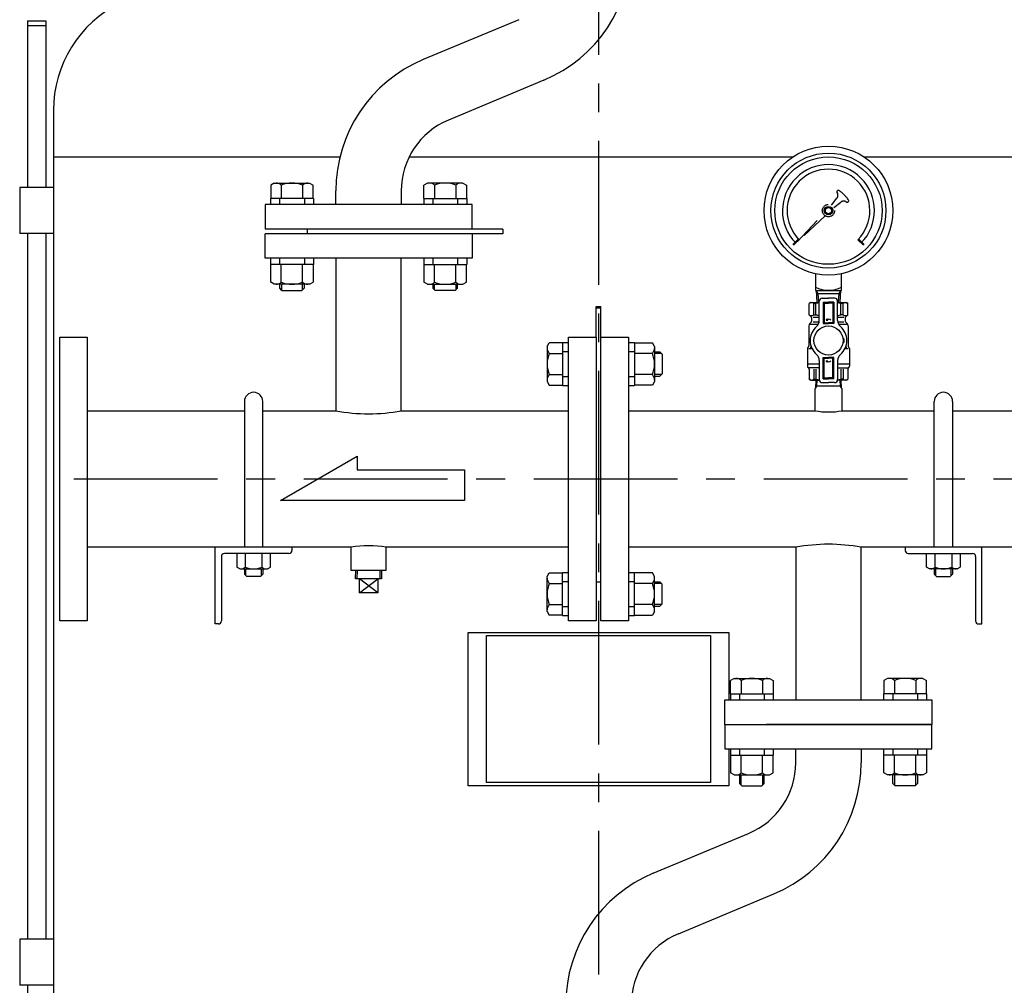
# Model space of a CAD drawing. Extents: x 6078 to 11870, y 0 to 4368.
# Drawn here: x 7803 to 8445, y 1696 to 2326 of the extents above; entities that cross this region are included whole.
import ezdxf

# ---------------------------------------------------------------- set-up
doc = ezdxf.new("R2010")
doc.units = 0
doc.header["$LTSCALE"] = 75
doc.header["$MEASUREMENT"] = 0
doc.linetypes.add('CENTER', pattern=[2, 1.25, -0.25, 0.25, -0.25])
doc.linetypes.add('HIDDEN', pattern=[0.375, 0.25, -0.125])
doc.layers.get('0').update_dxf_attribs({"color": 6, "linetype": 'CONTINUOUS'})
for name, color, linetype in [('HATCH', 4, 'CONTINUOUS'), ('ITTEN', 1, 'CENTER'), ('JISSEN', 7, 'CONTINUOUS'), ('SAISEN', 4, 'CONTINUOUS'), ('SUNPOU', 3, 'CONTINUOUS'), ('TENSEN', 2, 'HIDDEN')]:
    doc.layers.add(name, color=color, linetype=linetype)

# ---------------------------------------------------------------- blocks, each defined once
blk = doc.blocks.new('*X7')
at = {"color": 0}
for p, q in [((84.79, 193.2), (85.6, 193.2)), ((85.07, 193.4), (85.58, 193.4)), ((85.09, 193), (85.62, 193)), ((85.34, 193.6), (85.56, 193.6)), ((85.54, 192.8), (85.64, 192.8))]:
    blk.add_line(p, q, dxfattribs=at)

msp = doc.modelspace()

# ---------------------------------------------------------------- linework, layer by layer
at = {"layer": 'HATCH'}
for p, q in [((8289.96, 1850.36), (8289.96, 1850.36)), ((8370.96, 1850.36), (8370.96, 1850.36))]:
    msp.add_line(p, q, dxfattribs=at)
at = {"layer": 'ITTEN'}
for p, q in [((8180.46, 2696.86), (8180.46, 808.86)), ((8531.96, 2026.36), (7828.96, 2026.36))]:
    msp.add_line(p, q, dxfattribs=at)
at = {"layer": 'JISSEN'}
for p, q in [((7807.86, 2325.18), (7819.86, 2325.18)), ((7807.86, 2325.18), (7807.86, 2216.56)), ((7819.86, 2325.18), (7819.86, 2216.56)), ((8128.39, 2325.93), (8066.08, 2299.9)), ((7807.86, 2322.18), (7819.86, 2322.18)), ((8144.84, 2286.53), (8082.54, 2260.5)), ((7824.86, 2267.72), (7824.86, 1186.73)), ((7824.86, 2236.56), (8011.81, 2236.56)), ((8057.01, 2236.56), (8307.47, 2236.56)), ((8353.45, 2236.56), (8536.06, 2236.56)), ((7802.86, 2216.56), (7802.86, 2186.56)), ((7824.86, 2216.56), (7802.86, 2216.56)), ((7824.86, 2216.56), (7824.86, 2186.56)), ((7968.96, 2219.36), (7966.61, 2218)), ((7966.61, 2218), (7966.61, 2209.36)), ((7968.96, 2219.36), (7991.96, 2219.36)), ((7973.53, 2218), (7973.53, 2209.36)), ((7987.39, 2218), (7987.39, 2209.36)), ((7991.96, 2219.36), (7994.32, 2218)), ((7994.32, 2209.36), (7994.32, 2218)), ((8068.96, 2219.36), (8066.61, 2218)), ((8066.61, 2209.36), (8066.61, 2218)), ((8091.96, 2219.36), (8068.96, 2219.36)), ((8073.53, 2218), (8073.53, 2209.36)), ((8087.39, 2218), (8087.39, 2209.36)), ((8091.96, 2219.36), (8094.32, 2218)), ((8094.32, 2218), (8094.32, 2209.36)), ((8009.11, 2205.36), (8009.11, 2214.36)), ((8051.81, 2214.36), (8051.81, 2205.36)), ((7962.96, 2205.36), (7962.96, 2189.36)), ((8097.96, 2205.36), (7962.96, 2205.36)), ((7994.46, 2209.36), (7966.46, 2209.36)), ((7966.46, 2209.36), (7966.46, 2205.36)), ((7972.36, 2209.36), (7972.36, 2205.36)), ((7988.56, 2209.36), (7988.56, 2205.36)), ((7994.46, 2209.36), (7994.46, 2205.36)), ((8066.46, 2209.36), (8066.46, 2205.36)), ((8066.46, 2209.36), (8094.46, 2209.36)), ((8072.36, 2209.36), (8072.36, 2205.36)), ((8088.56, 2209.36), (8088.56, 2205.36)), ((8094.46, 2209.36), (8094.46, 2205.36)), ((8097.96, 2189.36), (8097.96, 2205.36)), ((7824.86, 2186.56), (7802.86, 2186.56)), ((7807.86, 2186.56), (7807.86, 1726.16)), ((7819.86, 2186.56), (7819.86, 1726.16)), ((8117.96, 2189.36), (7962.96, 2189.36)), ((8117.96, 2186.36), (7962.96, 2186.36)), ((7962.96, 2170.36), (7962.96, 2186.36)), ((7990.46, 2189.36), (7990.46, 2186.36)), ((8097.96, 2186.36), (8097.96, 2170.36)), ((8117.96, 2189.36), (8117.96, 2186.36)), ((7966.46, 2170.36), (7966.46, 2166.36)), ((7994.46, 2166.36), (7966.46, 2166.36)), ((7966.61, 2154.72), (7966.61, 2166.36)), ((7972.36, 2170.36), (7972.36, 2166.36)), ((7973.53, 2154.72), (7973.53, 2166.36)), ((7987.39, 2154.72), (7987.39, 2166.36)), ((7988.56, 2170.36), (7988.56, 2166.36)), ((7994.32, 2166.36), (7994.32, 2154.72)), ((7994.46, 2170.36), (7994.46, 2166.36)), ((8009.11, 2170.36), (8009.11, 2070.91)), ((8051.81, 2070.91), (8051.81, 2170.36)), ((8066.46, 2170.36), (8066.46, 2166.36)), ((8066.46, 2166.36), (8094.46, 2166.36)), ((8066.61, 2166.36), (8066.61, 2154.72)), ((8072.36, 2170.36), (8072.36, 2166.36)), ((8073.53, 2154.72), (8073.53, 2166.36)), ((8087.39, 2154.72), (8087.39, 2166.36)), ((8088.56, 2170.36), (8088.56, 2166.36)), ((8094.32, 2154.72), (8094.32, 2166.36)), ((8094.46, 2170.36), (8094.46, 2166.36)), ((8321.96, 2160.28), (8321.96, 2149.41)), ((8338.96, 2149.41), (8338.96, 2160.28)), ((7968.96, 2153.36), (7966.61, 2154.72)), ((7991.96, 2153.36), (7968.96, 2153.36)), ((7972.46, 2150.86), (7972.46, 2153.36)), ((7988.46, 2153.36), (7988.46, 2150.86)), ((7991.96, 2153.36), (7994.32, 2154.72)), ((8068.96, 2153.36), (8066.61, 2154.72)), ((8068.96, 2153.36), (8091.96, 2153.36)), ((8072.46, 2153.36), (8072.46, 2150.86)), ((8088.46, 2150.86), (8088.46, 2153.36)), ((8091.96, 2153.36), (8094.32, 2154.72)), ((7973.96, 2149.36), (7972.46, 2150.86)), ((7973.96, 2149.36), (7986.96, 2149.36)), ((7988.46, 2150.86), (7986.96, 2149.36)), ((8072.46, 2150.86), (8073.96, 2149.36)), ((8086.96, 2149.36), (8073.96, 2149.36)), ((8086.96, 2149.36), (8088.46, 2150.86)), ((8321.96, 2149.41), (8338.96, 2149.41)), ((8322.46, 2149.41), (8323.58, 2147.41)), ((8322.46, 2149.41), (8322.93, 2141.41)), ((8323.58, 2147.41), (8323.93, 2141.41)), ((8323.58, 2147.41), (8337.34, 2147.41)), ((8336.99, 2141.41), (8337.34, 2147.41)), ((8337.34, 2147.41), (8338.46, 2149.41)), ((8337.99, 2141.41), (8338.46, 2149.41)), ((8178.96, 2138.96), (8181.96, 2138.96)), ((8178.96, 2118.86), (8178.96, 2138.96)), ((8181.96, 2118.86), (8181.96, 2138.96)), ((8318.96, 2141.41), (8317.86, 2140.78)), ((8317.86, 2133.51), (8317.86, 2140.78)), ((8318.96, 2141.41), (8324.46, 2141.41)), ((8320.85, 2133.51), (8320.85, 2140.78)), ((8320.85, 2140.78), (8322.32, 2140.78)), ((8322.32, 2133.51), (8322.32, 2140.78)), ((8324.46, 2129.67), (8324.46, 2142.21)), ((8326.46, 2144.21), (8330.46, 2144.21)), ((8334.46, 2144.21), (8330.46, 2144.21)), ((8336.46, 2129.67), (8336.46, 2142.21)), ((8336.46, 2141.41), (8341.96, 2141.41)), ((8340.08, 2140.78), (8338.6, 2140.78)), ((8338.6, 2133.51), (8338.6, 2140.78)), ((8340.08, 2133.51), (8340.08, 2140.78)), ((8341.96, 2141.41), (8343.06, 2140.78)), ((8343.06, 2133.51), (8343.06, 2140.78)), ((8178.96, 2137.96), (8181.96, 2137.96)), ((8319.17, 2132.21), (8317.86, 2133.51)), ((8320.85, 2133.51), (8322.32, 2133.51)), ((8340.08, 2133.51), (8338.6, 2133.51)), ((8341.76, 2132.21), (8343.06, 2133.51)), ((8317.71, 2126.33), (8317.71, 2113.15)), ((8319.17, 2128.62), (8318.3, 2127.75)), ((8323.79, 2127.16), (8318.71, 2127.16)), ((8319.46, 2131.5), (8319.46, 2129.33)), ((8320.46, 2131.91), (8324.46, 2131.91)), ((8320.46, 2128.91), (8324.4, 2128.91)), ((8336.46, 2131.91), (8340.46, 2131.91)), ((8336.52, 2128.91), (8340.46, 2128.91)), ((8342.21, 2127.16), (8337.14, 2127.16)), ((8341.46, 2131.5), (8341.46, 2129.33)), ((8341.76, 2128.62), (8342.63, 2127.75)), ((8343.21, 2126.33), (8343.21, 2113.15)), ((7828.96, 1933.86), (7828.96, 2118.86)), ((7828.96, 2118.86), (7846.96, 2118.86)), ((7846.96, 2118.86), (7846.96, 1933.86)), ((8146.96, 2112.86), (8148.32, 2115.22)), ((8156.96, 2115.22), (8148.32, 2115.22)), ((8156.96, 2115.36), (8160.96, 2115.36)), ((8156.96, 2115.36), (8156.96, 2087.36)), ((8160.96, 1933.86), (8160.96, 2118.86)), ((8160.96, 2118.86), (8178.96, 2118.86)), ((8178.96, 2118.86), (8178.96, 1933.86)), ((8178.96, 2118.86), (8178.96, 2109.36)), ((8181.96, 1933.86), (8181.96, 2118.86)), ((8181.96, 2109.36), (8181.96, 2118.86)), ((8181.96, 2118.86), (8199.96, 2118.86)), ((8199.96, 2118.86), (8199.96, 1933.86)), ((8199.96, 2115.36), (8203.96, 2115.36)), ((8203.96, 2115.36), (8203.96, 2087.36)), ((8203.96, 2115.22), (8215.6, 2115.22)), ((8216.96, 2112.86), (8215.6, 2115.22)), ((8146.96, 2112.86), (8146.96, 2089.86)), ((8148.32, 2108.29), (8156.96, 2108.29)), ((8156.96, 2109.46), (8160.96, 2109.46)), ((8199.96, 2109.46), (8203.96, 2109.46)), ((8215.6, 2108.29), (8203.96, 2108.29)), ((8216.96, 2112.86), (8216.96, 2089.86)), ((8216.96, 2109.36), (8220.46, 2109.36)), ((8220.46, 2109.36), (8221.96, 2107.86)), ((8221.96, 2107.86), (8221.96, 2094.86)), ((8316.71, 2111.41), (8316.71, 2101.41)), ((8317.71, 2111.41), (8319.7, 2111.41)), ((8318.57, 2112.41), (8319.26, 2112.41)), ((8341.23, 2111.41), (8343.21, 2111.41)), ((8341.67, 2112.41), (8342.35, 2112.41)), ((8344.21, 2111.41), (8344.21, 2101.41)), ((8316.71, 2101.41), (8316.71, 2099.91)), ((8316.71, 2101.41), (8324.46, 2101.41)), ((8324.46, 2103.75), (8324.46, 2091.21)), ((8336.46, 2103.75), (8336.46, 2091.21)), ((8336.46, 2101.41), (8344.21, 2101.41)), ((8344.21, 2101.41), (8344.21, 2099.91)), ((8148.32, 2094.43), (8156.96, 2094.43)), ((8215.6, 2094.43), (8203.96, 2094.43)), ((8220.46, 2093.36), (8221.96, 2094.86)), ((8324.46, 2098.91), (8317.46, 2098.91)), ((8317.86, 2098.1), (8317.86, 2091.55)), ((8320.85, 2097.91), (8320.85, 2091.55)), ((8322.32, 2097.91), (8322.32, 2091.55)), ((8336.46, 2098.91), (8343.48, 2098.91)), ((8338.6, 2097.91), (8338.6, 2091.55)), ((8340.08, 2097.91), (8340.08, 2091.55)), ((8343.06, 2098.1), (8343.06, 2091.55)), ((8146.96, 2089.86), (8148.32, 2087.51)), ((8156.96, 2093.26), (8160.96, 2093.26)), ((8199.96, 2093.26), (8203.96, 2093.26)), ((8216.96, 2089.86), (8215.6, 2087.51)), ((8216.96, 2093.36), (8220.46, 2093.36)), ((8318.96, 2090.91), (8317.86, 2091.55)), ((8318.96, 2090.91), (8324.49, 2090.91)), ((8320.85, 2091.55), (8322.32, 2091.55)), ((8322.13, 2090.91), (8321.97, 2085.65)), ((8326.46, 2089.21), (8330.46, 2089.21)), ((8334.46, 2089.21), (8330.46, 2089.21)), ((8341.96, 2090.91), (8336.44, 2090.91)), ((8340.08, 2091.55), (8338.6, 2091.55)), ((8338.96, 2085.65), (8338.79, 2090.91)), ((8341.96, 2090.91), (8343.06, 2091.55)), ((8148.32, 2087.51), (8156.96, 2087.51)), ((8156.96, 2087.36), (8160.96, 2087.36)), ((8199.96, 2087.36), (8203.96, 2087.36)), ((8215.6, 2087.51), (8203.96, 2087.51)), ((8321.97, 2085.65), (8321.81, 2085.38)), ((8321.81, 2070.91), (8321.81, 2085.38)), ((8322.02, 2087.21), (8338.91, 2087.21)), ((8338.96, 2085.65), (8339.11, 2085.38)), ((8339.11, 2085.38), (8339.11, 2070.91)), ((7949.46, 2076.91), (7949.46, 1981.81)), ((7961.46, 1981.81), (7961.46, 2076.91)), ((8399.46, 1981.81), (8399.46, 2076.91)), ((8411.46, 2076.91), (8411.46, 1981.81)), ((7846.96, 2070.91), (7949.46, 2070.91)), ((7961.46, 2070.91), (8009.11, 2070.91)), ((8051.81, 2070.91), (8160.96, 2070.91)), ((8199.96, 2070.91), (8321.81, 2070.91)), ((8339.11, 2070.91), (8399.46, 2070.91)), ((8411.46, 2070.91), (8513.96, 2070.91)), ((7972.96, 2012.36), (8022.96, 2041.23)), ((8022.96, 2041.23), (8022.96, 2032.36)), ((8022.96, 2032.36), (8092.96, 2032.36)), ((8092.96, 2032.36), (8092.96, 2012.36)), ((8092.96, 2012.36), (7972.96, 2012.36)), ((8018.96, 1981.81), (7846.96, 1981.81)), ((7930.46, 1931.81), (7930.46, 1981.81)), ((7980.46, 1981.81), (7980.46, 1979.81)), ((8018.96, 1981.81), (8018.96, 1966.81)), ((8160.96, 1981.81), (8041.96, 1981.81)), ((8041.96, 1966.81), (8041.96, 1981.81)), ((8309.11, 1981.81), (8199.96, 1981.81)), ((8309.11, 1981.81), (8309.11, 1882.36)), ((8347.48, 1981.81), (8347.46, 1981.81)), ((8513.96, 1981.81), (8351.81, 1981.81)), ((8351.81, 1882.36), (8351.81, 1981.81)), ((8380.46, 1981.81), (8380.46, 1979.81)), ((8430.46, 1931.81), (8430.46, 1981.81)), ((7934.46, 1975.81), (7934.46, 1933.81)), ((7978.46, 1977.81), (7936.46, 1977.81)), ((7944.49, 1977.81), (7944.49, 1968.95)), ((7949.98, 1977.81), (7949.98, 1968.95)), ((7960.95, 1968.95), (7960.95, 1977.81)), ((7966.43, 1968.95), (7966.43, 1977.81)), ((8382.46, 1977.81), (8424.46, 1977.81)), ((8394.49, 1968.95), (8394.49, 1977.81)), ((8399.98, 1968.95), (8399.98, 1977.81)), ((8410.95, 1977.81), (8410.95, 1968.95)), ((8416.43, 1977.81), (8416.43, 1968.95)), ((8426.46, 1975.81), (8426.46, 1933.81)), ((7946.46, 1967.81), (7944.49, 1968.95)), ((7946.46, 1967.81), (7964.46, 1967.81)), ((7949.46, 1967.81), (7949.46, 1964.31)), ((7950.41, 1963.37), (7950.41, 1967.81)), ((7960.52, 1963.37), (7960.52, 1967.81)), ((7961.46, 1967.81), (7961.46, 1964.31)), ((7964.46, 1967.81), (7966.43, 1968.95)), ((8018.96, 1966.81), (8041.96, 1966.81)), ((8021.95, 1961.16), (8022.13, 1966.81)), ((8038.79, 1966.81), (8038.97, 1961.16)), ((8396.46, 1967.81), (8394.49, 1968.95)), ((8414.46, 1967.81), (8396.46, 1967.81)), ((8399.46, 1967.81), (8399.46, 1964.31)), ((8400.41, 1963.37), (8400.41, 1967.81)), ((8410.52, 1963.37), (8410.52, 1967.81)), ((8411.46, 1967.81), (8411.46, 1964.31)), ((8414.46, 1967.81), (8416.43, 1968.95)), ((7950.96, 1962.81), (7949.46, 1964.31)), ((7959.96, 1962.81), (7950.96, 1962.81)), ((7961.46, 1964.31), (7959.96, 1962.81)), ((8038.97, 1961.16), (8021.95, 1961.16)), ((8024.46, 1952.16), (8024.46, 1961.16)), ((8036.46, 1961.16), (8036.46, 1952.16)), ((8146.96, 1962.86), (8148.32, 1965.22)), ((8146.96, 1939.86), (8146.96, 1962.86)), ((8148.32, 1965.22), (8156.96, 1965.22)), ((8156.96, 1937.36), (8156.96, 1965.36)), ((8156.96, 1965.36), (8160.96, 1965.36)), ((8156.96, 1959.46), (8160.96, 1959.46)), ((8178.96, 1959.36), (8181.96, 1959.36)), ((8199.96, 1965.36), (8203.96, 1965.36)), ((8199.96, 1959.46), (8203.96, 1959.46)), ((8203.96, 1937.36), (8203.96, 1965.36)), ((8215.6, 1965.22), (8203.96, 1965.22)), ((8216.96, 1962.86), (8215.6, 1965.22)), ((8216.96, 1939.86), (8216.96, 1962.86)), ((8216.96, 1959.36), (8220.46, 1959.36)), ((8220.46, 1959.36), (8221.96, 1957.86)), ((8399.46, 1964.31), (8400.96, 1962.81)), ((8400.96, 1962.81), (8409.96, 1962.81)), ((8409.96, 1962.81), (8411.46, 1964.31)), ((8148.32, 1958.29), (8156.96, 1958.29)), ((8215.6, 1958.29), (8203.96, 1958.29)), ((8221.96, 1944.86), (8221.96, 1957.86)), ((8036.46, 1952.16), (8024.46, 1952.16)), ((8146.96, 1939.86), (8148.32, 1937.51)), ((8148.32, 1944.43), (8156.96, 1944.43)), ((8156.96, 1943.26), (8160.96, 1943.26)), ((8199.96, 1943.26), (8203.96, 1943.26)), ((8215.6, 1944.43), (8203.96, 1944.43)), ((8216.96, 1939.86), (8215.6, 1937.51)), ((8216.96, 1943.36), (8220.46, 1943.36)), ((8220.46, 1943.36), (8221.96, 1944.86)), ((7846.96, 1933.86), (7828.96, 1933.86)), ((8156.96, 1937.51), (8148.32, 1937.51)), ((8156.96, 1937.36), (8160.96, 1937.36)), ((8178.96, 1933.86), (8160.96, 1933.86)), ((8199.96, 1933.86), (8181.96, 1933.86)), ((8199.96, 1937.36), (8203.96, 1937.36)), ((8203.96, 1937.51), (8215.6, 1937.51)), ((7932.46, 1931.81), (7930.46, 1931.81)), ((8428.46, 1931.81), (8430.46, 1931.81)), ((8095.46, 1926.36), (8265.46, 1926.36)), ((8095.46, 1826.36), (8095.46, 1926.36)), ((8265.46, 1926.36), (8265.46, 1882.36)), ((8268.96, 1896.36), (8266.61, 1895)), ((8266.61, 1886.36), (8266.61, 1895)), ((8268.96, 1896.36), (8291.96, 1896.36)), ((8273.53, 1895), (8273.53, 1886.36)), ((8287.39, 1895), (8287.39, 1886.36)), ((8291.96, 1896.36), (8294.32, 1895)), ((8294.32, 1895), (8294.32, 1886.36)), ((8368.96, 1896.36), (8366.61, 1895)), ((8366.61, 1895), (8366.61, 1886.36)), ((8391.96, 1896.36), (8368.96, 1896.36)), ((8373.53, 1895), (8373.53, 1886.36)), ((8387.39, 1895), (8387.39, 1886.36)), ((8391.96, 1896.36), (8394.32, 1895)), ((8394.32, 1886.36), (8394.32, 1895)), ((8262.96, 1882.36), (8397.96, 1882.36)), ((8262.96, 1866.36), (8262.96, 1882.36)), ((8266.46, 1886.36), (8294.46, 1886.36)), ((8266.46, 1886.36), (8266.46, 1882.36)), ((8272.36, 1886.36), (8272.36, 1882.36)), ((8288.56, 1886.36), (8288.56, 1882.36)), ((8294.46, 1886.36), (8294.46, 1882.36)), ((8394.46, 1886.36), (8366.46, 1886.36)), ((8366.46, 1886.36), (8366.46, 1882.36)), ((8372.36, 1886.36), (8372.36, 1882.36)), ((8388.56, 1886.36), (8388.56, 1882.36)), ((8394.46, 1886.36), (8394.46, 1882.36)), ((8397.96, 1882.36), (8397.96, 1866.36)), ((8262.96, 1874.06), (8262.96, 1874.06)), ((8397.96, 1874.06), (8397.96, 1874.06)), ((8262.96, 1866.36), (8397.96, 1866.36)), ((8262.96, 1866.36), (8262.96, 1850.36)), ((8397.96, 1866.36), (8289.96, 1866.36)), ((8397.96, 1850.36), (8397.96, 1866.36)), ((8262.96, 1850.36), (8397.96, 1850.36)), ((8265.46, 1850.36), (8265.46, 1826.36)), ((8266.46, 1850.36), (8266.46, 1846.36)), ((8272.36, 1850.36), (8272.36, 1846.36)), ((8288.56, 1850.36), (8288.56, 1846.36)), ((8294.46, 1850.36), (8294.46, 1846.36)), ((8309.11, 1841.36), (8309.11, 1850.36)), ((8351.81, 1850.36), (8351.81, 1841.36)), ((8366.46, 1850.36), (8366.46, 1846.36)), ((8372.36, 1850.36), (8372.36, 1846.36)), ((8388.56, 1850.36), (8388.56, 1846.36)), ((8394.46, 1850.36), (8394.46, 1846.36)), ((8266.46, 1846.36), (8294.46, 1846.36)), ((8266.61, 1846.36), (8266.61, 1834.72)), ((8273.53, 1834.72), (8273.53, 1846.36)), ((8287.39, 1834.72), (8287.39, 1846.36)), ((8294.32, 1834.72), (8294.32, 1846.36)), ((8394.46, 1846.36), (8366.46, 1846.36)), ((8366.61, 1834.72), (8366.61, 1846.36)), ((8373.53, 1834.72), (8373.53, 1846.36)), ((8387.39, 1834.72), (8387.39, 1846.36)), ((8394.32, 1846.36), (8394.32, 1834.72)), ((8268.96, 1833.36), (8266.61, 1834.72)), ((8268.96, 1833.36), (8291.96, 1833.36)), ((8272.46, 1833.36), (8272.46, 1827.86)), ((8288.46, 1827.86), (8288.46, 1833.36)), ((8291.96, 1833.36), (8294.32, 1834.72)), ((8368.96, 1833.36), (8366.61, 1834.72)), ((8391.96, 1833.36), (8368.96, 1833.36)), ((8372.46, 1827.86), (8372.46, 1833.36)), ((8388.46, 1833.36), (8388.46, 1827.86)), ((8391.96, 1833.36), (8394.32, 1834.72)), ((8265.46, 1826.36), (8095.46, 1826.36)), ((8272.46, 1827.86), (8273.96, 1826.36)), ((8273.96, 1826.36), (8286.96, 1826.36)), ((8286.96, 1826.36), (8288.46, 1827.86)), ((8373.96, 1826.36), (8372.46, 1827.86)), ((8386.96, 1826.36), (8373.96, 1826.36)), ((8388.46, 1827.86), (8386.96, 1826.36)), ((8216.08, 1769.2), (8278.39, 1795.23)), ((8232.54, 1729.8), (8294.84, 1755.83)), ((7824.86, 1726.16), (7802.86, 1726.16)), ((7802.86, 1726.16), (7802.86, 1696.16)), ((7824.86, 1726.16), (7824.86, 1696.16)), ((7824.86, 1696.16), (7802.86, 1696.16)), ((7807.86, 1696.16), (7807.86, 1266.16))]:
    msp.add_line(p, q, dxfattribs=at)
at = {"layer": 'JISSEN', "linetype": 'Continuous'}
for p, q in [((8310.81, 2182.9), (8307.28, 2179.36)), ((8307.34, 2179.28), (8310.87, 2182.81)), ((8311.02, 2182.67), (8307.48, 2179.14)), ((8307.62, 2179), (8311.16, 2182.53)), ((8307.69, 2178.93), (8311.23, 2182.46)), ((8349.7, 2182.46), (8353.23, 2178.93)), ((8353.3, 2179), (8349.77, 2182.53)), ((8349.91, 2182.67), (8353.45, 2179.14)), ((8353.59, 2179.28), (8350.05, 2182.81)), ((8353.65, 2179.36), (8350.11, 2182.9))]:
    msp.add_line(p, q, dxfattribs=at)
at = {"layer": 'JISSEN'}
msp.add_lwpolyline([(8097.96, 2170.36), (7962.96, 2170.36)], dxfattribs=at)
msp.add_lwpolyline([(8107.46, 1924.36), (8253.46, 1924.36), (8253.46, 1828.36), (8107.46, 1828.36)], close=True, dxfattribs=at)
for radius in [42, 35]:
    msp.add_circle((8330.46, 2201.41), radius, dxfattribs=at)
at = {"layer": 'JISSEN', "linetype": 'Continuous'}
for radius in [37.5, 2.75]:
    msp.add_circle((8330.46, 2201.41), radius, dxfattribs=at)
at = {"layer": 'JISSEN'}
for centre, radius, start, end in [((8109.11, 2372.06), 92.7, 292.67213, 0), ((7902.76, 2266.86), 77.9, 116.15453, 180), ((8101.81, 2214.36), 92.7, 112.67213, 180), ((8101.81, 2214.36), 50, 112.67213, 180), ((7970.07, 2214.27), 5.09, 47.11671, 90), ((7980.46, 2201.04), 18.32, 67.78069, 112.21931), ((7990.85, 2214.27), 5.09, 90, 132.88329), ((8070.07, 2214.27), 5.09, 47.11671, 90), ((8080.46, 2201.04), 18.32, 67.78069, 112.21931), ((8090.85, 2214.27), 5.09, 90, 132.88329), ((7970.07, 2158.45), 5.09, 270, 312.88329), ((7980.46, 2171.68), 18.32, 247.78069, 292.21931), ((7990.85, 2158.45), 5.09, 227.11671, 270), ((8070.07, 2158.45), 5.09, 270, 312.88329), ((8080.46, 2171.68), 18.32, 247.78069, 292.21931), ((8090.85, 2158.45), 5.09, 227.11671, 270), ((8330.46, 2168.48), 19.06, 243.51896, 296.48104), ((8319.35, 2139.34), 2.07, 43.88033, 136.11967), ((8325.87, 2131.18), 10.24, 97.90499, 110.28872), ((8326.46, 2142.21), 2, 90, 180), ((8334.46, 2142.21), 2, 0, 90), ((8335.05, 2131.18), 10.24, 69.71128, 82.09501), ((8341.57, 2139.34), 2.07, 43.88033, 136.11967), ((8319.35, 2135.07), 2.15, 226.18104, 313.81896), ((8325.87, 2143.71), 10.8, 250.8107, 262.50918), ((8335.05, 2143.71), 10.8, 277.49082, 289.1893), ((8341.57, 2135.07), 2.15, 226.18104, 313.81896), ((8319.71, 2126.33), 2, 135, 180), ((8318.46, 2131.5), 1, 0, 45), ((8318.46, 2129.33), 1, 315, 0), ((8319.46, 2129.67), 5, 310.32022, 0), ((8341.46, 2129.67), 5, 180, 229.67978), ((8342.46, 2131.5), 1, 135, 180), ((8342.46, 2129.33), 1, 180, 225), ((8341.21, 2126.33), 2, 0, 45), ((8330.46, 2116.71), 12, 130.32022, 180), ((8330.46, 2116.71), 12, 0, 49.67978), ((8330.46, 2116.71), 12, 180, 229.67978), ((8330.46, 2116.71), 12, 310.32022, 0), ((8152.05, 2111.76), 5.09, 180, 222.88329), ((8165.28, 2101.36), 18.32, 157.78069, 202.21931), ((8211.87, 2111.76), 5.09, 317.11671, 0), ((8198.64, 2101.36), 18.32, 337.78069, 22.21931), ((8317.71, 2111.41), 1, 120, 180), ((8316.71, 2113.15), 1, 300, 0), ((8319.46, 2103.75), 5, 0, 49.67978), ((8341.46, 2103.75), 5, 130.32022, 180), ((8344.21, 2113.15), 1, 180, 240), ((8343.21, 2111.41), 1, 0, 60), ((8152.05, 2090.97), 5.09, 137.11671, 180), ((8211.87, 2090.97), 5.09, 0, 42.88329), ((8317.71, 2099.91), 1, 180, 244.84934), ((8316.86, 2098.1), 1, 0, 64.84934), ((8344.06, 2098.1), 1, 115.15066, 180), ((8343.21, 2099.91), 1, 295.15066, 0), ((8319.35, 2092.98), 2.07, 223.88033, 316.11967), ((8325.87, 2101.15), 10.24, 249.71128, 262.15406), ((8326.46, 2091.21), 2, 180, 270), ((8334.46, 2091.21), 2, 270, 0), ((8335.05, 2101.15), 10.24, 277.84594, 290.28872), ((8341.57, 2092.98), 2.07, 223.88033, 316.11967), ((7955.46, 2076.91), 6, 0, 180), ((8405.46, 2076.91), 6, 0, 180), ((8030.46, 2183.87), 114.96, 259.29666, 280.70334), ((8330.46, 2114.62), 44.55, 258.80412, 281.19588), ((7978.46, 1979.81), 2, 270, 0), ((8030.46, 1916.19), 66.63, 80.06052, 99.93948), ((8330.46, 1868.86), 114.96, 79.29666, 100.70334), ((8382.46, 1979.81), 2, 180, 270), ((7936.46, 1975.81), 2, 90, 180), ((8424.46, 1975.81), 2, 0, 90), ((7947.24, 1971.69), 3.88, 270, 315.04407), ((7955.46, 1981.61), 13.8, 246.5734, 293.4266), ((7963.69, 1971.69), 3.88, 224.95593, 270), ((8397.24, 1971.69), 3.88, 270, 315.04407), ((8405.46, 1981.61), 13.8, 246.5734, 293.4266), ((8413.69, 1971.69), 3.88, 224.95593, 270), ((8152.05, 1961.76), 5.09, 180, 222.88329), ((8211.87, 1961.76), 5.09, 317.11671, 0), ((8165.28, 1951.36), 18.32, 157.78069, 202.21931), ((8198.64, 1951.36), 18.32, 337.78069, 22.21931), ((8152.05, 1940.97), 5.09, 137.11671, 180), ((8211.87, 1940.97), 5.09, 0, 42.88329), ((7932.46, 1933.81), 2, 270, 0), ((8428.46, 1933.81), 2, 180, 270), ((8270.07, 1891.27), 5.09, 47.11671, 90), ((8280.46, 1878.04), 18.32, 67.78069, 112.21931), ((8290.85, 1891.27), 5.09, 90, 132.88329), ((8370.07, 1891.27), 5.09, 47.11671, 90), ((8380.46, 1878.04), 18.32, 67.78069, 112.21931), ((8390.85, 1891.27), 5.09, 90, 132.88329), ((8259.11, 1841.36), 50, 292.67213, 0), ((8259.11, 1841.36), 92.7, 292.67213, 0), ((8270.07, 1838.45), 5.09, 270, 312.88329), ((8280.46, 1851.68), 18.32, 247.78069, 292.21931), ((8290.85, 1838.45), 5.09, 227.11671, 270), ((8370.07, 1838.45), 5.09, 270, 312.88329), ((8380.46, 1851.68), 18.32, 247.78069, 292.21931), ((8390.85, 1838.45), 5.09, 227.11671, 270), ((8251.81, 1683.66), 92.7, 112.67213, 180), ((8251.81, 1683.66), 50, 112.67213, 180)]:
    msp.add_arc(centre, radius, start, end, dxfattribs=at)
at = {"layer": 'JISSEN', "linetype": 'Continuous'}
for radius, start, end in [(30, 315.38197, 224.61803), (27, 315.42442, 224.57558)]:
    msp.add_arc((8330.46, 2201.41), radius, start, end, dxfattribs=at)
at = {"layer": 'SAISEN'}
for p, q in [((7973.55, 2153.36), (7973.55, 2149.78)), ((7987.38, 2149.78), (7987.38, 2153.36)), ((8073.55, 2149.78), (8073.55, 2153.36)), ((8087.38, 2153.36), (8087.38, 2149.78)), ((8221.55, 2108.28), (8216.96, 2108.28)), ((8221.55, 2094.45), (8216.96, 2094.45)), ((8322.87, 2087.21), (8322.99, 2090.91)), ((8337.94, 2090.91), (8338.05, 2087.21)), ((8322.87, 2087.21), (8321.97, 2085.65)), ((8338.96, 2085.65), (8338.05, 2087.21)), ((8022.99, 1966.81), (8022.81, 1961.16)), ((8038.11, 1961.16), (8037.94, 1966.81)), ((8024.46, 1952.16), (8036.46, 1961.16)), ((8036.46, 1952.16), (8024.46, 1961.16)), ((8221.55, 1958.28), (8216.96, 1958.28)), ((8221.55, 1944.45), (8216.96, 1944.45)), ((8273.55, 1826.78), (8273.55, 1833.36)), ((8287.38, 1833.36), (8287.38, 1826.78)), ((8373.55, 1833.36), (8373.55, 1826.78)), ((8387.38, 1826.78), (8387.38, 1833.36))]:
    msp.add_line(p, q, dxfattribs=at)
at = {"layer": 'SUNPOU'}
for p, q in [((8326.96, 2141.71), (8330.46, 2141.71)), ((8326.96, 2141.71), (8327.56, 2141.11)), ((8326.96, 2141.71), (8326.96, 2127.71)), ((8327.56, 2141.11), (8330.46, 2141.11)), ((8327.56, 2141.11), (8327.56, 2128.31)), ((8333.96, 2141.71), (8330.46, 2141.71)), ((8333.36, 2141.11), (8330.46, 2141.11)), ((8333.96, 2141.71), (8333.36, 2141.11)), ((8333.36, 2141.11), (8333.36, 2128.31)), ((8333.96, 2141.71), (8333.96, 2127.71)), ((8326.96, 2127.71), (8327.56, 2128.31)), ((8326.96, 2127.71), (8330.46, 2127.71)), ((8327.56, 2128.31), (8330.46, 2128.31)), ((8329.37, 2130.86), (8329.96, 2130.05)), ((8333.36, 2128.31), (8330.46, 2128.31)), ((8333.96, 2127.71), (8330.46, 2127.71)), ((8333.96, 2127.71), (8333.36, 2128.31)), ((8339.91, 2117.71), (8340.61, 2117.71)), ((8339.91, 2115.71), (8340.61, 2115.71)), ((8326.96, 2105.71), (8330.46, 2105.71)), ((8326.96, 2105.71), (8327.56, 2105.11)), ((8326.96, 2091.71), (8326.96, 2105.71)), ((8327.56, 2105.11), (8330.46, 2105.11)), ((8327.56, 2092.31), (8327.56, 2105.11)), ((8329.37, 2102.57), (8329.96, 2103.38)), ((8333.96, 2105.71), (8330.46, 2105.71)), ((8333.36, 2105.11), (8330.46, 2105.11)), ((8333.96, 2105.71), (8333.36, 2105.11)), ((8333.36, 2092.31), (8333.36, 2105.11)), ((8333.96, 2091.71), (8333.96, 2105.71)), ((8326.96, 2091.71), (8327.56, 2092.31)), ((8326.96, 2091.71), (8330.46, 2091.71)), ((8327.56, 2092.31), (8330.46, 2092.31)), ((8333.36, 2092.31), (8330.46, 2092.31)), ((8333.96, 2091.71), (8330.46, 2091.71)), ((8333.96, 2091.71), (8333.36, 2092.31))]:
    msp.add_line(p, q, dxfattribs=at)
for points in [[(8329.37, 2130.86), (8328.96, 2129.94), (8329.96, 2130.05)], [(8329.37, 2102.57), (8328.96, 2103.48), (8329.96, 2103.38)]]:
    msp.add_lwpolyline(points, dxfattribs=at)
msp.add_circle((8330.46, 2116.71), 9.5, dxfattribs=at)
for centre, radius, start, end in [((8330.46, 2128.62), 2, 41.40962, 138.59038), ((8330.46, 2116.71), 10.2, 354.37373, 5.62627), ((8330.46, 2104.81), 2, 221.40962, 318.59038)]:
    msp.add_arc(centre, radius, start, end, dxfattribs=at)
at = {"layer": 'TENSEN'}
for p, q in [((8336, 2213.31), (8336.32, 2212.67)), ((8336.14, 2214.18), (8336.39, 2214.42)), ((8332.4, 2204.91), (8335.99, 2209.47)), ((8333.96, 2203.35), (8338.51, 2206.95)), ((8341.71, 2207.28), (8342.35, 2206.97)), ((8343.21, 2207.11), (8343.46, 2207.35)), ((8310.34, 2181.29), (8327.03, 2199.36)), ((8328.41, 2197.98), (8310.34, 2181.29))]:
    msp.add_line(p, q, dxfattribs=at)
for radius in [4, 2]:
    msp.add_circle((8330.46, 2201.41), radius, dxfattribs=at)
for centre, radius, start, end in [((8336.67, 2213.65), 0.75, 135.06455, 206.57151), ((8333.64, 2211.33), 3, 321.73555, 26.57151), ((8336.92, 2213.89), 0.75, 55.7805, 135.06455), ((8324.14, 2195.11), 23.47, 34.21596, 55.7805), ((8340.37, 2204.6), 3, 63.4414, 128.38812), ((8342.68, 2207.64), 0.75, 243.4414, 315.06455), ((8342.93, 2207.88), 0.75, 315.06455, 34.21596)]:
    msp.add_arc(centre, radius, start, end, dxfattribs=at)

# ---------------------------------------------------------------- block references
at = {"layer": 'SUNPOU', "rotation": 270}
msp.add_blockref('*X7', (8136.21, 2215.59), dxfattribs=at)
at = {"layer": 'SUNPOU', "xscale": -1, "rotation": 270}
msp.add_blockref('*X7', (8136.21, 2017.84), dxfattribs=at)

doc.saveas('drawing.dxf')
